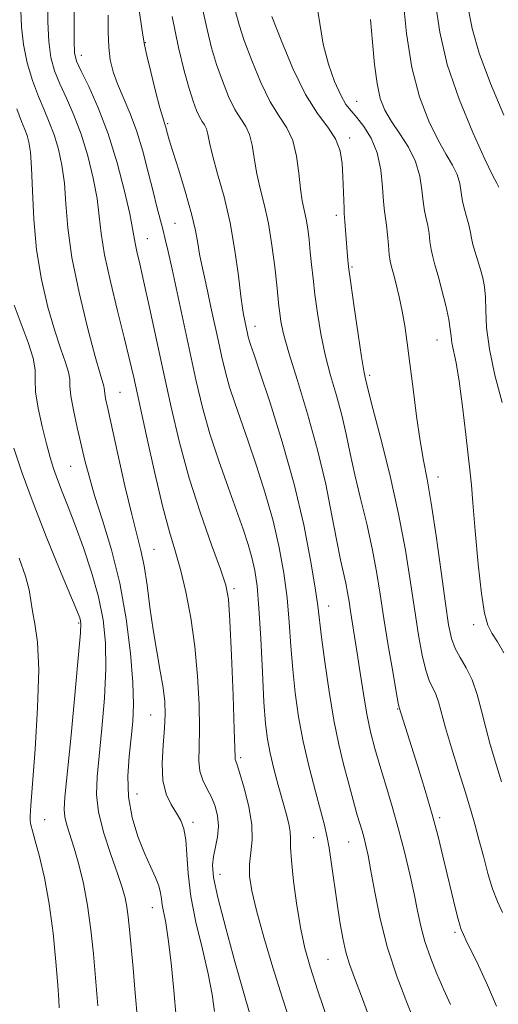
# Model space of a CAD drawing. Extents: x 2084800 to 2087700, y 314800 to 317700.
# Drawn here: x 2086753 to 2086852, y 315767 to 315970 of the extents above; entities that cross this region are included whole.
import ezdxf

# ---------------------------------------------------------------- set-up
doc = ezdxf.new("R2010")
doc.units = 0
doc.header["$MEASUREMENT"] = 0
for name, color, linetype, lineweight in [('DTM SPOT ELEVATION', 2, 'Continuous', 13), ('INDEX CONTOUR', 41, 'Continuous', 13), ('INTERMEDIATE CONTOUR', 44, 'Continuous', 0)]:
    doc.layers.add(name, color=color, linetype=linetype, lineweight=lineweight)

msp = doc.modelspace()

# ---------------------------------------------------------------- linework, layer by layer
at = {"layer": 'DTM SPOT ELEVATION'}
for p in [(2086779.21, 315965.07, 1164.1), (2086766.06, 315962.43, 1160.6), (2086822.74, 315952.96, 1174.8), (2086783.81, 315948.36, 1164.2), (2086821.33, 315945.41, 1172.4), (2086818.54, 315929.44, 1171.6), (2086785.34, 315927.8, 1162.9), (2086779.6, 315924.65, 1160.8), (2086821.79, 315918.79, 1172.2), (2086801.83, 315906.61, 1166.6), (2086839.28, 315903.75, 1175.2), (2086825.4, 315896.49, 1172.3), (2086773.98, 315892.99, 1156.9), (2086763.87, 315877.71, 1153.1), (2086839.52, 315875.51, 1174.6), (2086781.01, 315860.66, 1156.9), (2086797.47, 315852.5, 1160.3), (2086817, 315848.98, 1166.7), (2086765.52, 315845.44, 1149.8), (2086846.83, 315845.13, 1175.6), (2086831.17, 315827.72, 1169.9), (2086780.28, 315826.52, 1155.1), (2086798.84, 315817.68, 1160.3), (2086777.47, 315810.24, 1154.9), (2086758.48, 315804.91, 1148.8), (2086839.84, 315805.32, 1170.3), (2086789.06, 315804.41, 1156.4), (2086813.88, 315801.21, 1163.2), (2086821.06, 315800.32, 1165.1), (2086794.61, 315793.68, 1158.7), (2086780.65, 315786.76, 1153.3), (2086842.99, 315781.71, 1169.7), (2086816.82, 315776.17, 1163.1)]:
    msp.add_point(p, dxfattribs=at)
at = {"layer": 'INDEX CONTOUR'}
for points in [[(2086764.621, 315973.618, 1160), (2086764.558, 315969.183, 1160), (2086764.549, 315965.366, 1160), (2086764.66, 315962.936, 1160), (2086765.073, 315961.218, 1160), (2086765.998, 315959.177, 1160), (2086767.557, 315955.981, 1160), (2086769.52, 315951.619, 1160), (2086771.568, 315946.284, 1160), (2086773.418, 315940.293, 1160), (2086774.931, 315934.465, 1160), (2086776.003, 315929.746, 1160), (2086776.59, 315926.785, 1160), (2086777.095, 315923.707, 1160), (2086777.464, 315922.007, 1160), (2086778.056, 315919.477, 1160), (2086778.916, 315915.72, 1160), (2086780.066, 315910.489, 1160), (2086782.939, 315897.145, 1160), (2086784.514, 315889.951, 1160), (2086786.248, 315882.664, 1160), (2086788.259, 315875.324, 1160), (2086790.576, 315868.087, 1160), (2086792.865, 315861.577, 1160), (2086794.702, 315856.538, 1160), (2086795.787, 315853.275, 1160), (2086796.317, 315850.353, 1160), (2086796.617, 315845.902, 1160), (2086796.941, 315838.75, 1160), (2086797.275, 315830.513, 1160), (2086797.535, 315823.505, 1160), (2086797.71, 315817.787, 1160), (2086797.745, 315817.319, 1160), (2086797.848, 315816.997, 1160), (2086798.128, 315816.205, 1160), (2086798.701, 315814.437, 1160), (2086799.602, 315811.397, 1160), (2086800.549, 315807.631, 1160), (2086801.177, 315803.896, 1160), (2086801.241, 315800.776, 1160), (2086800.962, 315798.162, 1160), (2086800.68, 315795.774, 1160), (2086800.692, 315793.295, 1160), (2086801.132, 315790.263, 1160), (2086802.092, 315786.179, 1160), (2086803.609, 315780.747, 1160), (2086805.492, 315774.488, 1160), (2086807.492, 315768.127, 1160), (2086809.398, 315762.26, 1160)], [(2086838.975, 315973.123, 1180), (2086839.878, 315967.207, 1180), (2086841.399, 315960.576, 1180), (2086843.821, 315953.379, 1180), (2086846.63, 315946.51, 1180), (2086849.114, 315941.048, 1180), (2086850.724, 315937.752, 1180), (2086851.585, 315936.109, 1180), (2086851.988, 315935.286, 1180)], [(2086797.768, 315971.456, 1170), (2086798.509, 315968.734, 1170), (2086799.58, 315965.501, 1170), (2086801.118, 315961.348, 1170), (2086802.974, 315956.852, 1170), (2086804.928, 315952.839, 1170), (2086806.775, 315949.874, 1170), (2086808.371, 315947.479, 1170), (2086809.589, 315944.917, 1170), (2086810.355, 315941.675, 1170), (2086810.811, 315938.14, 1170), (2086811.151, 315934.923, 1170), (2086811.53, 315932.463, 1170), (2086812.327, 315928.703, 1170), (2086812.655, 315926.668, 1170), (2086812.936, 315924.397, 1170), (2086813.192, 315921.947, 1170), (2086813.452, 315919.336, 1170), (2086813.755, 315916.446, 1170), (2086814.146, 315913.121, 1170), (2086814.668, 315909.272, 1170), (2086815.359, 315905.063, 1170), (2086816.259, 315900.726, 1170), (2086817.371, 315896.456, 1170), (2086818.563, 315892.307, 1170), (2086819.671, 315888.297, 1170), (2086820.586, 315884.399, 1170), (2086821.428, 315880.392, 1170), (2086822.376, 315876.005, 1170), (2086823.545, 315871.078, 1170), (2086824.799, 315865.882, 1170), (2086825.94, 315860.796, 1170), (2086826.83, 315856.066, 1170), (2086827.578, 315851.403, 1170), (2086828.349, 315846.383, 1170), (2086829.254, 315840.817, 1170), (2086830.166, 315835.449, 1170), (2086830.899, 315831.257, 1170), (2086831.319, 315828.936, 1170), (2086831.494, 315828.047, 1170), (2086831.888, 315826.749, 1170), (2086835.309, 315815.886, 1170), (2086836.837, 315810.931, 1170), (2086838.296, 315805.96, 1170), (2086839.506, 315801.472, 1170), (2086840.508, 315797.424, 1170), (2086842.26, 315790.015, 1170), (2086843.029, 315786.824, 1170), (2086843.633, 315784.41, 1170), (2086844.022, 315782.994, 1170), (2086844.264, 315782.281, 1170), (2086844.728, 315781.271, 1170), (2086845.252, 315780.159, 1170), (2086847.796, 315774.895, 1170), (2086849.686, 315770.855, 1170), (2086851.57, 315766.499, 1170)], [(2086752.168, 315881.5, 1150), (2086753.871, 315876.307, 1150), (2086756.083, 315870.194, 1150), (2086758.795, 315863.29, 1150), (2086761.556, 315856.564, 1150), (2086765.116, 315848.014, 1150), (2086765.697, 315846.537, 1150), (2086765.887, 315845.933, 1150), (2086765.954, 315845.293, 1150), (2086765.858, 315843.403, 1150), (2086765.483, 315838.967, 1150), (2086764.771, 315831.321, 1150), (2086763.908, 315822.324, 1150), (2086762.659, 315809.598, 1150), (2086762.501, 315807.043, 1150), (2086762.648, 315805.488, 1150), (2086763.076, 315803.818, 1150), (2086764.571, 315799.041, 1150), (2086765.518, 315795.715, 1150), (2086766.474, 315791.756, 1150), (2086767.331, 315787.218, 1150), (2086768.005, 315782.233, 1150), (2086768.514, 315777.256, 1150), (2086769.455, 315766.576, 1150)]]:
    msp.add_polyline3d(points, dxfattribs=at)
at = {"layer": 'INTERMEDIATE CONTOUR'}
for points in [[(2086776.303, 315982.955, 1164), (2086778.675, 315966.559, 1164), (2086779.016, 315964.569, 1164), (2086779.504, 315962.436, 1164), (2086780.34, 315959.045, 1164), (2086781.343, 315955.073, 1164), (2086782.229, 315951.646, 1164), (2086782.787, 315949.606, 1164), (2086783.077, 315948.659, 1164), (2086783.227, 315948.229, 1164), (2086783.346, 315947.838, 1164), (2086783.762, 315946.26, 1164), (2086784.133, 315945.022, 1164), (2086784.88, 315942.627, 1164), (2086786.094, 315938.771, 1164), (2086787.501, 315934.17, 1164), (2086788.74, 315929.788, 1164), (2086789.542, 315926.364, 1164), (2086790.023, 315923.721, 1164), (2086790.395, 315921.451, 1164), (2086790.834, 315919.187, 1164), (2086791.373, 315916.719, 1164), (2086792.011, 315913.875, 1164), (2086792.738, 315910.56, 1164), (2086794.262, 315903.471, 1164), (2086794.974, 315900.214, 1164), (2086795.711, 315897.134, 1164), (2086796.566, 315894.069, 1164), (2086797.617, 315890.838, 1164), (2086800.409, 315882.912, 1164), (2086802.139, 315877.818, 1164), (2086803.912, 315872.214, 1164), (2086805.52, 315866.5, 1164), (2086806.795, 315860.999, 1164), (2086807.743, 315855.726, 1164), (2086808.411, 315850.616, 1164), (2086808.858, 315845.616, 1164), (2086809.201, 315840.7, 1164), (2086809.569, 315835.853, 1164), (2086810.078, 315831.038, 1164), (2086810.788, 315826.149, 1164), (2086811.748, 315821.058, 1164), (2086812.958, 315815.763, 1164), (2086814.231, 315810.755, 1164), (2086816.087, 315803.805, 1164), (2086816.604, 315801.593, 1164), (2086817.048, 315799.126, 1164), (2086817.553, 315795.752, 1164), (2086818.701, 315787.652, 1164), (2086819.278, 315783.876, 1164), (2086819.871, 315780.533, 1164), (2086820.514, 315777.648, 1164), (2086821.264, 315775.117, 1164), (2086822.269, 315772.329, 1164), (2086823.701, 315768.546, 1164), (2086825.638, 315763.329, 1164)], [(2086759.098, 315973.549, 1158), (2086759.133, 315969.329, 1158), (2086759.329, 315965.278, 1158), (2086759.784, 315962.003, 1158), (2086760.532, 315959.256, 1158), (2086761.592, 315956.579, 1158), (2086762.953, 315953.579, 1158), (2086764.477, 315950.127, 1158), (2086765.997, 315946.162, 1158), (2086767.361, 315941.708, 1158), (2086768.476, 315937.138, 1158), (2086769.269, 315932.912, 1158), (2086769.733, 315929.284, 1158), (2086770.141, 315925.688, 1158), (2086770.834, 315921.351, 1158), (2086772.037, 315915.803, 1158), (2086773.507, 315909.776, 1158), (2086774.882, 315904.306, 1158), (2086775.916, 315900.034, 1158), (2086776.819, 315896.034, 1158), (2086779.426, 315884.058, 1158), (2086781.161, 315876.322, 1158), (2086782.826, 315869.34, 1158), (2086784.201, 315864.225, 1158), (2086785.355, 315860.313, 1158), (2086786.43, 315856.493, 1158), (2086787.523, 315851.882, 1158), (2086788.556, 315846.504, 1158), (2086789.405, 315840.608, 1158), (2086789.975, 315834.493, 1158), (2086790.277, 315828.657, 1158), (2086790.355, 315823.647, 1158), (2086790.277, 315819.855, 1158), (2086790.234, 315817.067, 1158), (2086790.442, 315814.915, 1158), (2086791.049, 315813.069, 1158), (2086791.913, 315811.345, 1158), (2086792.821, 315809.597, 1158), (2086793.584, 315807.709, 1158), (2086794.093, 315805.688, 1158), (2086794.266, 315803.571, 1158), (2086794.064, 315801.41, 1158), (2086793.649, 315799.305, 1158), (2086793.231, 315797.37, 1158), (2086793.022, 315795.539, 1158), (2086793.245, 315793.029, 1158), (2086794.127, 315788.876, 1158), (2086795.765, 315782.572, 1158), (2086797.745, 315775.413, 1158), (2086799.525, 315769.151, 1158), (2086800.688, 315765.116, 1158)], [(2086814.472, 315973.255, 1174), (2086815.122, 315969.015, 1174), (2086815.858, 315964.727, 1174), (2086816.925, 315960.641, 1174), (2086818.195, 315957.042, 1174), (2086819.45, 315954.222, 1174), (2086820.54, 315952.336, 1174), (2086821.587, 315950.98, 1174), (2086822.787, 315949.611, 1174), (2086824.247, 315947.775, 1174), (2086825.743, 315945.362, 1174), (2086826.967, 315942.347, 1174), (2086827.698, 315938.813, 1174), (2086828.056, 315935.26, 1174), (2086828.249, 315932.293, 1174), (2086828.447, 315930.313, 1174), (2086828.881, 315927.446, 1174), (2086829.077, 315925.502, 1174), (2086829.261, 315923.344, 1174), (2086829.444, 315921.428, 1174), (2086829.647, 315920.05, 1174), (2086829.918, 315918.875, 1174), (2086830.313, 315917.413, 1174), (2086830.864, 315915.296, 1174), (2086831.498, 315912.651, 1174), (2086832.119, 315909.732, 1174), (2086832.659, 315906.683, 1174), (2086833.165, 315903.221, 1174), (2086833.711, 315898.955, 1174), (2086834.353, 315893.704, 1174), (2086835.06, 315888.111, 1174), (2086835.782, 315883.029, 1174), (2086836.488, 315878.969, 1174), (2086837.233, 315875.07, 1174), (2086838.09, 315870.131, 1174), (2086839.095, 315863.41, 1174), (2086840.126, 315856.013, 1174), (2086841.019, 315849.504, 1174), (2086841.678, 315845.053, 1174), (2086842.268, 315842.236, 1174), (2086843.015, 315840.234, 1174), (2086844.078, 315838.33, 1174), (2086845.319, 315836.225, 1174), (2086846.528, 315833.727, 1174), (2086847.551, 315830.713, 1174), (2086848.443, 315827.346, 1174), (2086849.315, 315823.862, 1174), (2086850.264, 315820.411, 1174), (2086851.34, 315816.792, 1174), (2086852.583, 315812.718, 1174)], [(2086832.292, 315973.822, 1178), (2086832.994, 315966.912, 1178), (2086834.09, 315959.951, 1178), (2086835.693, 315953.875, 1178), (2086837.595, 315948.872, 1178), (2086839.505, 315944.941, 1178), (2086841.171, 315942.019, 1178), (2086842.499, 315939.799, 1178), (2086843.435, 315937.913, 1178), (2086843.97, 315936.058, 1178), (2086844.273, 315934.186, 1178), (2086844.56, 315932.317, 1178), (2086844.99, 315930.48, 1178), (2086845.92, 315927.23, 1178), (2086846.2, 315925.949, 1178), (2086846.415, 315924.754, 1178), (2086846.697, 315923.439, 1178), (2086847.142, 315921.855, 1178), (2086848.247, 315918.312, 1178), (2086848.725, 315916.591, 1178), (2086849.078, 315914.761, 1178), (2086849.273, 315912.582, 1178), (2086849.328, 315909.828, 1178), (2086849.491, 315906.318, 1178), (2086850.062, 315901.884, 1178), (2086851.223, 315896.524, 1178), (2086852.67, 315890.916, 1178)], [(2086753.546, 315971.666, 1156), (2086753.687, 315968.316, 1156), (2086754.1, 315964.67, 1156), (2086754.905, 315960.915, 1156), (2086755.991, 315957.275, 1156), (2086757.186, 315953.982, 1156), (2086758.349, 315951.177, 1156), (2086759.434, 315948.635, 1156), (2086760.427, 315946.04, 1156), (2086761.303, 315943.123, 1156), (2086762.022, 315939.811, 1156), (2086762.535, 315936.078, 1156), (2086762.859, 315931.85, 1156), (2086763.27, 315926.856, 1156), (2086764.106, 315920.778, 1156), (2086765.571, 315913.576, 1156), (2086767.328, 315906.331, 1156), (2086768.904, 315900.403, 1156), (2086769.931, 315896.789, 1156), (2086770.701, 315894.279, 1156), (2086770.77, 315893.83, 1156), (2086770.787, 315893.388, 1156), (2086770.846, 315892.768, 1156), (2086771.045, 315891.708, 1156), (2086771.497, 315889.64, 1156), (2086773.572, 315880.238, 1156), (2086775.028, 315873.718, 1156), (2086776.406, 315867.816, 1156), (2086778.303, 315860.382, 1156), (2086778.964, 315857.202, 1156), (2086779.561, 315853.247, 1156), (2086780.159, 315848.707, 1156), (2086780.814, 315844.018, 1156), (2086781.55, 315839.566, 1156), (2086782.274, 315835.547, 1156), (2086782.86, 315832.108, 1156), (2086783.205, 315829.287, 1156), (2086783.304, 315826.683, 1156), (2086783.175, 315823.789, 1156), (2086782.878, 315820.269, 1156), (2086782.655, 315816.49, 1156), (2086782.792, 315812.996, 1156), (2086783.479, 315810.205, 1156), (2086784.517, 315808.038, 1156), (2086785.613, 315806.291, 1156), (2086786.518, 315804.734, 1156), (2086787.177, 315803.023, 1156), (2086787.583, 315800.786, 1156), (2086787.778, 315797.722, 1156), (2086788.007, 315793.815, 1156), (2086788.564, 315789.12, 1156), (2086789.633, 315783.775, 1156), (2086790.958, 315778.262, 1156), (2086792.173, 315773.144, 1156), (2086792.994, 315768.867, 1156), (2086793.469, 315765.408, 1156)], [(2086790.943, 315972.374, 1168), (2086791.921, 315967.754, 1168), (2086792.869, 315963.976, 1168), (2086793.895, 315960.559, 1168), (2086795.077, 315957.156, 1168), (2086796.357, 315953.96, 1168), (2086797.646, 315951.294, 1168), (2086798.856, 315949.352, 1168), (2086799.902, 315947.783, 1168), (2086800.7, 315946.104, 1168), (2086801.216, 315943.937, 1168), (2086801.611, 315941.319, 1168), (2086802.096, 315938.389, 1168), (2086802.822, 315935.238, 1168), (2086803.695, 315931.756, 1168), (2086804.56, 315927.782, 1168), (2086805.291, 315923.295, 1168), (2086805.862, 315918.832, 1168), (2086806.276, 315915.071, 1168), (2086806.732, 315910.74, 1168), (2086806.901, 315909.291, 1168), (2086807.154, 315907.593, 1168), (2086807.7, 315905.072, 1168), (2086808.781, 315901.147, 1168), (2086810.528, 315895.459, 1168), (2086812.636, 315888.548, 1168), (2086814.689, 315881.174, 1168), (2086816.359, 315874.04, 1168), (2086817.649, 315867.626, 1168), (2086818.65, 315862.352, 1168), (2086819.439, 315858.493, 1168), (2086820.522, 315853.635, 1168), (2086820.873, 315851.769, 1168), (2086821.17, 315849.916, 1168), (2086821.482, 315847.893, 1168), (2086822.325, 315842.692, 1168), (2086822.859, 315839.254, 1168), (2086823.461, 315835.186, 1168), (2086824.122, 315830.847, 1168), (2086824.835, 315826.691, 1168), (2086825.601, 315823.034, 1168), (2086826.469, 315819.62, 1168), (2086827.496, 315816.056, 1168), (2086828.714, 315812.039, 1168), (2086830.04, 315807.629, 1168), (2086831.365, 315802.983, 1168), (2086832.588, 315798.269, 1168), (2086833.664, 315793.73, 1168), (2086834.554, 315789.624, 1168), (2086835.262, 315786.11, 1168), (2086835.94, 315782.961, 1168), (2086836.782, 315779.848, 1168), (2086837.923, 315776.534, 1168), (2086839.276, 315773.141, 1168), (2086840.695, 315769.877, 1168), (2086842.086, 315766.808, 1168)], [(2086845.63, 315972.487, 1182), (2086846.54, 315967.999, 1182), (2086847.956, 315962.879, 1182), (2086850.271, 315956.635, 1182), (2086853.028, 315950.103, 1182)], [(2086771.565, 315970.692, 1162), (2086771.592, 315967.209, 1162), (2086771.684, 315964.15, 1162), (2086771.994, 315961.491, 1162), (2086772.576, 315959.033, 1162), (2086773.459, 315956.534, 1162), (2086776.005, 315950.608, 1162), (2086777.395, 315946.92, 1162), (2086778.684, 315942.695, 1162), (2086779.826, 315938.348, 1162), (2086780.801, 315934.402, 1162), (2086781.597, 315931.245, 1162), (2086782.801, 315926.623, 1162), (2086783.315, 315924.563, 1162), (2086783.91, 315922.016, 1162), (2086784.717, 315918.379, 1162), (2086788.441, 315901.057, 1162), (2086789.701, 315895.294, 1162), (2086791.004, 315889.846, 1162), (2086792.516, 315884.422, 1162), (2086794.328, 315878.853, 1162), (2086796.244, 315873.454, 1162), (2086797.995, 315868.659, 1162), (2086799.371, 315864.78, 1162), (2086800.399, 315861.639, 1162), (2086801.169, 315858.932, 1162), (2086801.759, 315856.289, 1162), (2086802.227, 315853.053, 1162), (2086802.62, 315848.498, 1162), (2086802.981, 315842.25, 1162), (2086803.322, 315835.344, 1162), (2086803.646, 315829.167, 1162), (2086803.973, 315824.725, 1162), (2086804.372, 315821.512, 1162), (2086804.93, 315818.642, 1162), (2086805.696, 315815.437, 1162), (2086806.578, 315812.062, 1162), (2086807.449, 315808.889, 1162), (2086808.193, 315806.22, 1162), (2086808.749, 315804.072, 1162), (2086809.066, 315802.388, 1162), (2086809.139, 315800.999, 1162), (2086809.14, 315799.288, 1162), (2086809.289, 315796.522, 1162), (2086809.744, 315792.258, 1162), (2086810.435, 315787.214, 1162), (2086811.232, 315782.396, 1162), (2086812.071, 315778.452, 1162), (2086813.154, 315774.593, 1162), (2086814.75, 315769.674, 1162), (2086816.986, 315763.017, 1162)], [(2086784.736, 315970.422, 1166), (2086786.074, 315964.052, 1166), (2086787.229, 315959.218, 1166), (2086788.211, 315955.616, 1166), (2086789.035, 315952.964, 1166), (2086789.739, 315951.067, 1166), (2086790.364, 315949.75, 1166), (2086790.937, 315948.83, 1166), (2086791.432, 315948.086, 1166), (2086791.81, 315947.291, 1166), (2086792.076, 315946.199, 1166), (2086792.411, 315944.497, 1166), (2086793.041, 315941.855, 1166), (2086794.109, 315938.051, 1166), (2086795.417, 315933.292, 1166), (2086796.682, 315927.89, 1166), (2086797.677, 315922.229, 1166), (2086798.396, 315916.969, 1166), (2086798.887, 315912.841, 1166), (2086799.202, 315910.344, 1166), (2086799.406, 315909.047, 1166), (2086800.248, 315905.134, 1166), (2086800.418, 315904.423, 1166), (2086800.615, 315903.716, 1166), (2086800.907, 315902.823, 1166), (2086801.544, 315900.953, 1166), (2086802.823, 315897.165, 1166), (2086804.907, 315890.856, 1166), (2086807.425, 315882.789, 1166), (2086809.871, 315874.067, 1166), (2086811.831, 315865.709, 1166), (2086813.26, 315858.399, 1166), (2086814.201, 315852.735, 1166), (2086814.735, 315848.982, 1166), (2086815.492, 315842.539, 1166), (2086816.163, 315837.422, 1166), (2086817.049, 315831.356, 1166), (2086818.044, 315825.402, 1166), (2086819.054, 315820.407, 1166), (2086820.022, 315816.361, 1166), (2086820.902, 315813.042, 1166), (2086822.307, 315807.889, 1166), (2086822.873, 315805.884, 1166), (2086823.84, 315802.614, 1166), (2086824.258, 315801.146, 1166), (2086824.654, 315799.588, 1166), (2086825.097, 315797.51, 1166), (2086825.672, 315794.418, 1166), (2086826.465, 315789.981, 1166), (2086827.579, 315784.518, 1166), (2086829.121, 315778.513, 1166), (2086831.111, 315772.463, 1166), (2086833.216, 315766.93, 1166), (2086835.02, 315762.492, 1166)], [(2086805.265, 315970.444, 1172), (2086807.159, 315965.539, 1172), (2086809.591, 315959.744, 1172), (2086812.21, 315954.383, 1172), (2086814.69, 315950.451, 1172), (2086816.817, 315947.62, 1172), (2086818.398, 315945.231, 1172), (2086819.317, 315942.751, 1172), (2086819.738, 315940.139, 1172), (2086819.898, 315937.479, 1172), (2086820.132, 315930.862, 1172), (2086820.186, 315929.831, 1172), (2086820.322, 315928.176, 1172), (2086820.696, 315922.832, 1172), (2086820.844, 315921.05, 1172), (2086821.087, 315918.845, 1172), (2086821.529, 315915.464, 1172), (2086822.223, 315910.509, 1172), (2086823.023, 315904.999, 1172), (2086823.736, 315900.306, 1172), (2086824.213, 315897.452, 1172), (2086824.491, 315896.065, 1172), (2086825.207, 315893.158, 1172), (2086826.102, 315889.658, 1172), (2086827.65, 315883.663, 1172), (2086829.543, 315876.025, 1172), (2086831.358, 315867.958, 1172), (2086832.768, 315860.477, 1172), (2086833.827, 315853.8, 1172), (2086834.684, 315847.944, 1172), (2086835.466, 315842.935, 1172), (2086836.217, 315838.843, 1172), (2086836.957, 315835.745, 1172), (2086837.698, 315833.633, 1172), (2086839.036, 315830.797, 1172), (2086839.582, 315829.183, 1172), (2086841.059, 315823.848, 1172), (2086842.294, 315819.698, 1172), (2086843.716, 315815.073, 1172), (2086845.072, 315810.702, 1172), (2086846.171, 315807.107, 1172), (2086847.08, 315803.996, 1172), (2086847.93, 315800.873, 1172), (2086848.826, 315797.395, 1172), (2086849.77, 315793.842, 1172), (2086850.739, 315790.648, 1172), (2086851.726, 315788.086, 1172), (2086852.805, 315785.784, 1172)], [(2086825.578, 315969.827, 1176), (2086826.024, 315965.133, 1176), (2086826.443, 315960.565, 1176), (2086826.937, 315956.603, 1176), (2086827.612, 315953.564, 1176), (2086828.566, 315951.133, 1176), (2086829.897, 315948.834, 1176), (2086831.618, 315946.285, 1176), (2086833.413, 315943.489, 1176), (2086834.882, 315940.54, 1176), (2086835.739, 315937.557, 1176), (2086836.152, 315934.739, 1176), (2086836.405, 315932.305, 1176), (2086836.719, 315930.396, 1176), (2086837.076, 315928.829, 1176), (2086837.401, 315927.338, 1176), (2086837.639, 315925.725, 1176), (2086837.838, 315924.049, 1176), (2086838.071, 315922.433, 1176), (2086838.402, 315920.921, 1176), (2086838.868, 315919.234, 1176), (2086839.496, 315917.014, 1176), (2086840.278, 315914.068, 1176), (2086841.07, 315910.861, 1176), (2086841.69, 315908.023, 1176), (2086842.019, 315906.005, 1176), (2086842.181, 315904.549, 1176), (2086842.361, 315903.217, 1176), (2086843.214, 315899.096, 1176), (2086843.845, 315895.319, 1176), (2086844.547, 315890.042, 1176), (2086845.223, 315884.307, 1176), (2086846.109, 315876.374, 1176), (2086846.363, 315873.855, 1176), (2086846.681, 315870.239, 1176), (2086847.176, 315864.426, 1176), (2086847.794, 315857.597, 1176), (2086848.441, 315851.506, 1176), (2086849.059, 315847.466, 1176), (2086849.738, 315845.036, 1176), (2086850.605, 315843.333, 1176), (2086851.741, 315841.565, 1176), (2086853.049, 315839.3, 1176)], [(2086752.781, 315951.384, 1154), (2086753.744, 315948.775, 1154), (2086754.392, 315947.143, 1154), (2086754.856, 315945.918, 1154), (2086755.246, 315944.538, 1154), (2086755.567, 315942.484, 1154), (2086755.8, 315939.244, 1154), (2086755.964, 315934.496, 1154), (2086756.23, 315928.671, 1154), (2086756.808, 315922.385, 1154), (2086757.835, 315916.211, 1154), (2086759.158, 315910.531, 1154), (2086760.549, 315905.683, 1154), (2086761.801, 315901.916, 1154), (2086762.791, 315899.131, 1154), (2086763.416, 315897.143, 1154), (2086763.638, 315895.698, 1154), (2086763.693, 315894.272, 1154), (2086763.882, 315892.273, 1154), (2086764.425, 315889.303, 1154), (2086765.208, 315885.743, 1154), (2086766.783, 315878.954, 1154), (2086767.617, 315875.684, 1154), (2086768.778, 315871.743, 1154), (2086770.406, 315866.661, 1154), (2086772.255, 315860.546, 1154), (2086773.98, 315853.649, 1154), (2086775.299, 315846.31, 1154), (2086776.184, 315839.221, 1154), (2086776.671, 315833.163, 1154), (2086776.801, 315828.65, 1154), (2086776.649, 315825.138, 1154), (2086776.297, 315821.815, 1154), (2086775.859, 315818.045, 1154), (2086775.579, 315813.893, 1154), (2086775.734, 315809.599, 1154), (2086776.506, 315805.394, 1154), (2086777.704, 315801.481, 1154), (2086779.042, 315798.055, 1154), (2086780.27, 315795.259, 1154), (2086781.277, 315793.037, 1154), (2086781.986, 315791.279, 1154), (2086782.361, 315789.863, 1154), (2086782.54, 315788.622, 1154), (2086782.702, 315787.372, 1154), (2086783.408, 315783.682, 1154), (2086783.926, 315780.277, 1154), (2086784.506, 315775.393, 1154), (2086785.074, 315769.727, 1154), (2086785.553, 315764.215, 1154)], [(2086752.194, 315910.962, 1152), (2086755.109, 315903.237, 1152), (2086756.13, 315900.007, 1152), (2086756.494, 315897.613, 1152), (2086756.507, 315895.538, 1152), (2086756.61, 315893.065, 1152), (2086757.133, 315889.713, 1152), (2086757.952, 315885.928, 1152), (2086758.83, 315882.388, 1152), (2086759.591, 315879.585, 1152), (2086760.306, 315877.278, 1152), (2086761.107, 315875.043, 1152), (2086762.104, 315872.493, 1152), (2086763.331, 315869.404, 1152), (2086764.797, 315865.591, 1152), (2086766.47, 315860.977, 1152), (2086768.141, 315855.913, 1152), (2086769.558, 315850.861, 1152), (2086770.515, 315846.119, 1152), (2086771.007, 315841.352, 1152), (2086771.077, 315836.065, 1152), (2086770.786, 315829.986, 1152), (2086770.278, 315823.731, 1152), (2086769.274, 315813.781, 1152), (2086769.16, 315810.145, 1152), (2086769.594, 315806.452, 1152), (2086770.69, 315802.168, 1152), (2086772.13, 315797.732, 1152), (2086773.492, 315793.828, 1152), (2086774.445, 315790.949, 1152), (2086775.035, 315788.811, 1152), (2086775.403, 315786.94, 1152), (2086775.677, 315784.887, 1152), (2086775.939, 315782.3, 1152), (2086776.682, 315774.356, 1152), (2086777.15, 315769.174, 1152), (2086777.583, 315763.808, 1152)], [(2086753.243, 315858.845, 1148), (2086754.549, 315855.106, 1148), (2086755.266, 315852.313, 1148), (2086755.633, 315850.063, 1148), (2086755.967, 315847.885, 1148), (2086756.489, 315845.261, 1148), (2086757.012, 315841.49, 1148), (2086757.254, 315835.824, 1148), (2086757.021, 315827.968, 1148), (2086756.495, 315819.451, 1148), (2086755.608, 315807.843, 1148), (2086755.471, 315805.667, 1148), (2086755.489, 315804.654, 1148), (2086755.632, 315803.836, 1148), (2086755.957, 315802.642, 1148), (2086756.54, 315800.599, 1148), (2086757.415, 315797.344, 1148), (2086758.44, 315792.944, 1148), (2086759.426, 315787.577, 1148), (2086760.222, 315781.545, 1148), (2086760.807, 315775.659, 1148), (2086761.193, 315770.854, 1148), (2086761.402, 315767.807, 1148), (2086761.49, 315766.159, 1148)]]:
    msp.add_polyline3d(points, dxfattribs=at)

doc.saveas('drawing.dxf')
